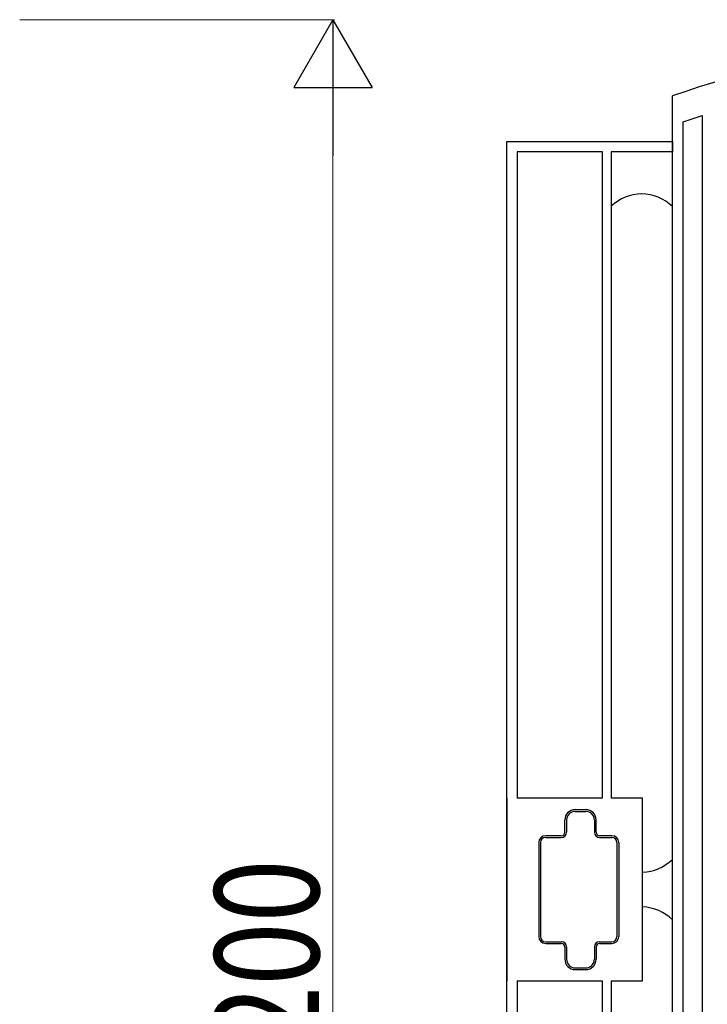
# Model space of a CAD drawing. Units: millimetres. Extents: x 0 to 8410, y 0 to 5940.
# Drawn here: x 5670 to 6065, y 1879 to 2445 of the extents above; entities that cross this region are included whole.
import ezdxf

# ---------------------------------------------------------------- set-up
doc = ezdxf.new("R2010")
doc.units = ezdxf.units.MM
doc.layers.add('YKK_A1', color=4, linetype='Continuous', lineweight=30)
doc.layers.add('YKK_D', color=6, linetype='Continuous', lineweight=13)
doc.styles.add('text-b', font='extslim2.shx', dxfattribs={"width": 0.8, "bigfont": 'extfont2.shx'})

msp = doc.modelspace()

# ---------------------------------------------------------------- linework, layer by layer
at = {"layer": 'YKK_A1', "linetype": 'Continuous', "ltscale": 0.5}
for p, q in [((6045.18, 2401.16), (6045.15, 2401.3)), ((6045.18, 1314.98), (6045.18, 2401.16)), ((6051.31, 2386.33), (6062.31, 2389.98)), ((6062.31, 2389.98), (6062.31, 1325.34)), ((6051.31, 1321.34), (6051.31, 2386.33)), ((5949.98, 2375.03), (5950.02, 2375.03)), ((5949.98, 2369.03), (5949.98, 2375.03)), ((5950.02, 1245), (5950.02, 2375.08)), ((5950.02, 2375.03), (6045.18, 2375.03)), ((6045.19, 2375.03), (6045.19, 2369.03)), ((5950.02, 2369.03), (5949.98, 2369.03)), ((5950.02, 1245), (5950.02, 2369.03)), ((6005.03, 2369.03), (5956.02, 2369.03)), ((5956.02, 2369.03), (5956.02, 1997.44)), ((6005.03, 1997.44), (6005.03, 2369.03)), ((6010.01, 2369.03), (6010.01, 1997.44)), ((6045.19, 2369.03), (6010.03, 2369.03)), ((5950.03, 1997.44), (5950.03, 1892.43)), ((5950.04, 1997.44), (5950.04, 1892.43)), ((6004.96, 1997.44), (5956.02, 1997.44)), ((6005.03, 1997.44), (5956.02, 1997.44)), ((6028.02, 1997.44), (6009.98, 1997.44)), ((6028.04, 1997.44), (6010.03, 1997.44)), ((6028.02, 1892.43), (6028.02, 1997.44)), ((6028.04, 1892.43), (6028.04, 1997.44)), ((5989.34, 1990.94), (5995.34, 1990.94)), ((5989.34, 1989.94), (5995.34, 1989.94)), ((5983.34, 1977.94), (5983.34, 1984.94)), ((5984.34, 1984.94), (5984.34, 1977.94)), ((6000.34, 1984.94), (6000.34, 1977.94)), ((6001.34, 1977.94), (6001.34, 1984.94)), ((5981.34, 1975.94), (5972.34, 1975.94)), ((6010.34, 1975.94), (6003.34, 1975.94)), ((5968.34, 1971.94), (5968.34, 1917.94)), ((5969.34, 1971.94), (5969.34, 1917.94)), ((5972.34, 1974.94), (5981.34, 1974.94)), ((6003.34, 1974.94), (6010.34, 1974.94)), ((6013.34, 1971.94), (6013.34, 1917.94)), ((6014.34, 1971.94), (6014.34, 1917.94)), ((5972.34, 1914.94), (5981.34, 1914.94)), ((5972.34, 1913.94), (5981.34, 1913.94)), ((6003.34, 1914.94), (6010.34, 1914.94)), ((6003.34, 1913.94), (6010.34, 1913.94)), ((5983.34, 1911.94), (5983.34, 1904.94)), ((5984.34, 1911.94), (5984.34, 1904.94)), ((6000.34, 1911.94), (6000.34, 1904.94)), ((6001.34, 1911.94), (6001.34, 1904.94)), ((5989.34, 1899.94), (5995.34, 1899.94)), ((5989.34, 1898.94), (5995.34, 1898.94)), ((5955.96, 1892.43), (6005.03, 1892.43)), ((5956.02, 1892.43), (6005.03, 1892.43)), ((5956.02, 1892.43), (5956.02, 1245)), ((6005.03, 1245), (6005.03, 1892.43)), ((6009.98, 1892.43), (6028.02, 1892.43)), ((6010.01, 1892.43), (6010.01, 1285)), ((6010.03, 1892.43), (6028.04, 1892.43))]:
    msp.add_line(p, q, dxfattribs=at)
for centre, radius, start, end in [((6308.56, 1631.81), 813.32, 90.60101, 108.89669), ((6027.78, 2319.46), 25.54, 90.5987, 134.0387), ((6027.24, 2319.43), 25.57, 45.4378, 89.3732), ((5989.34, 1984.94), 6, 90, 180), ((5989.34, 1984.94), 5, 90, 180), ((5995.34, 1984.94), 6, 0, 90), ((5995.34, 1984.94), 5, 0, 90), ((5972.34, 1971.94), 4, 90, 180), ((5981.34, 1977.94), 3, 270, 0), ((5981.34, 1977.94), 2, 270, 0), ((6003.34, 1977.94), 3, 180, 270), ((6003.34, 1977.94), 2, 180, 270), ((6010.34, 1971.94), 4, 0, 90), ((5972.34, 1971.94), 3, 90, 180), ((6010.34, 1971.94), 3, 0, 90), ((6027.24, 1980.55), 25.57, 271.7655, 314.5622), ((6027.23, 1909.4), 25.57, 45.4272, 88.2232), ((5972.34, 1917.94), 4, 180, 270), ((5972.34, 1917.94), 3, 180, 270), ((5981.34, 1911.94), 3, 0, 90), ((5981.34, 1911.94), 2, 0, 90), ((6003.34, 1911.94), 3, 90, 180), ((6003.34, 1911.94), 2, 90, 180), ((6010.34, 1917.94), 3, 270, 0), ((6010.34, 1917.94), 4, 270, 0), ((5989.34, 1904.94), 6, 180, 270), ((5989.34, 1904.94), 5, 180, 270), ((5995.34, 1904.94), 5, 270, 0), ((5995.34, 1904.94), 6, 270, 0)]:
    msp.add_arc(centre, radius, start, end, dxfattribs=at)
at = {"layer": 'YKK_D'}
for p, q in [((5670.02, 2445), (5851.02, 2445)), ((5850.02, 2400), (5850.02, 1290))]:
    msp.add_line(p, q, dxfattribs=at)
at = {"layer": 'YKK_D', "lineweight": -2}
for p, q in [((5850.02, 2445), (5827.52, 2406.03)), ((5850.02, 2445), (5872.52, 2406.03)), ((5850.02, 2445), (5850.02, 2367.06)), ((5827.52, 2406.03), (5872.52, 2406.03))]:
    msp.add_line(p, q, dxfattribs=at)

# ---------------------------------------------------------------- texts
at = {"layer": 'YKK_D', "style": 'text-b', "width": 0.8}
msp.add_text('H=1200', height=60, rotation=90, dxfattribs=at).set_placement((5842.02, 1733))

doc.saveas('drawing.dxf')
